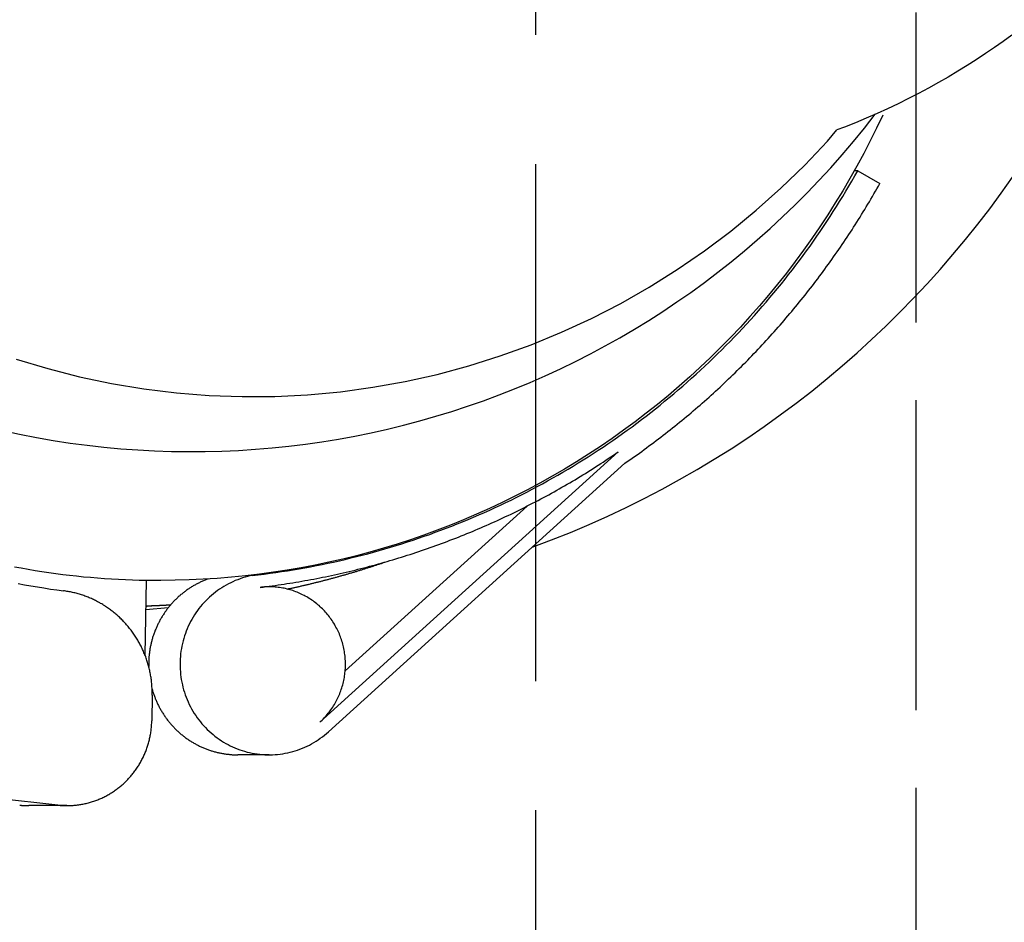
# Model space of a CAD drawing. Units: millimetres. Extents: x 318390 to 388027, y -44405 to -37608.
# Drawn here: x 327202 to 327316, y -43315 to -43210 of the extents above; entities that cross this region are included whole.
import ezdxf

# ---------------------------------------------------------------- set-up
doc = ezdxf.new("R2010")
doc.units = ezdxf.units.MM
doc.linetypes.add('ACAD_ISO02W100', pattern=[15, 12, -3])
doc.layers.add('Grundfos', color=5, linetype='Continuous')

# ---------------------------------------------------------------- blocks, each defined once
blk = doc.blocks.new('*U163')
at = {"color": 250, "linetype": 'ACAD_ISO02W100', "ltscale": 5}
blk.add_line((-1.11, 960), (-1.11, -960), dxfattribs=at)
at = {"color": 250, "ltscale": 20}
blk.add_circle((-1.11, 0), 900, dxfattribs=at)
at = {"color": 250, "lineweight": 30, "ltscale": 20}
blk.add_circle((-1.11, 0), 800, dxfattribs=at)
blk = doc.blocks.new('*U144')
at = {"color": 252, "linetype": 'Continuous', "lineweight": 15, "ltscale": 20}
blk.add_circle((0, 0), 810, dxfattribs=at)
at = {"color": 18, "linetype": 'Continuous', "lineweight": 30, "ltscale": 20, "true_color": 0x000000}
blk.add_circle((0, 0), 800, dxfattribs=at)

msp = doc.modelspace()

# ---------------------------------------------------------------- linework, layer by layer
at = {"linetype": 'ACAD_ISO02W100', "ltscale": 3}
msp.add_lwpolyline([(327056.18, -42893.92), (327306.18, -42893.92), (327306.18, -43866.18), (327056.18, -43866.18)], close=True, dxfattribs=at)
at = {"layer": 'Grundfos', "linetype": 'Continuous'}
for p, q in [((327299.43, -43227.29), (327299.04, -43227.29)), ((327299.43, -43227.29), (327302, -43228.78)), ((327271.63, -43259.92), (327236.97, -43291.3)), ((327272.38, -43261.25), (327237.96, -43292.42)), ((327239.91, -43285.34), (327261.03, -43266.22)), ((327216.81, -43274.83), (327216.66, -43283.52)), ((327218.51, -43274.84), (327216.81, -43274.84)), ((327229.15, -43274.27), (327228.71, -43274.27)), ((327231.07, -43275.59), (327230.54, -43275.59)), ((327219.35, -43278.03), (327216.75, -43278.26)), ((327217.49, -43288.16), (327217.44, -43291.16)), ((327231.07, -43295.09), (327227.43, -43295.09)), ((327206.54, -43300.92), (327185, -43298.56)), ((327207.6, -43300.98), (327203.17, -43300.98))]:
    msp.add_line(p, q, dxfattribs=at)
at = {"layer": 'Grundfos', "linetype": 'Continuous', "flags": 128}
for points in [[(327317.32, -43211.55), (327316.32, -43212.28), (327315.3, -43213), (327314.26, -43213.7), (327313.2, -43214.4), (327312.13, -43215.08), (327311.04, -43215.75), (327309.92, -43216.41), (327308.8, -43217.06), (327307.65, -43217.69), (327306.49, -43218.31), (327305.31, -43218.92), (327304.11, -43219.51), (327302.9, -43220.09), (327301.67, -43220.65), (327300.42, -43221.19), (327299.16, -43221.72), (327297.89, -43222.23), (327297.01, -43222.56)], [(327302.34, -43220.84), (327301.63, -43222.34), (327300.89, -43223.82), (327300.13, -43225.29), (327299.34, -43226.75), (327298.53, -43228.19), (327297.69, -43229.62), (327296.83, -43231.03), (327295.95, -43232.42), (327295.04, -43233.8), (327294.1, -43235.17), (327293.15, -43236.52), (327292.16, -43237.84), (327291.16, -43239.16), (327290.13, -43240.45), (327289.08, -43241.72), (327288.01, -43242.98), (327286.92, -43244.22), (327285.81, -43245.43), (327284.67, -43246.63), (327283.51, -43247.81), (327282.34, -43248.96), (327281.14, -43250.09), (327279.93, -43251.21), (327278.69, -43252.3), (327277.44, -43253.37), (327276.16, -43254.41), (327274.87, -43255.43), (327273.57, -43256.43), (327272.24, -43257.41), (327270.9, -43258.36), (327269.54, -43259.29), (327268.17, -43260.19), (327266.78, -43261.07), (327265.37, -43261.92), (327263.95, -43262.75), (327262.52, -43263.55), (327261.07, -43264.33), (327259.61, -43265.08), (327258.13, -43265.8), (327256.65, -43266.5), (327255.15, -43267.17), (327253.64, -43267.82), (327252.12, -43268.43), (327250.59, -43269.02), (327249.05, -43269.59), (327247.5, -43270.12), (327245.94, -43270.63), (327244.37, -43271.1), (327242.79, -43271.55), (327241.21, -43271.98), (327239.62, -43272.37), (327238.02, -43272.73), (327236.41, -43273.07), (327234.8, -43273.37), (327233.19, -43273.65), (327231.57, -43273.9), (327229.95, -43274.12), (327228.32, -43274.31), (327226.69, -43274.47), (327225.05, -43274.61), (327223.42, -43274.71), (327221.78, -43274.78), (327220.15, -43274.83), (327218.51, -43274.84)], [(327216.75, -43277.83), (327216.79, -43277.82), (327216.83, -43277.82), (327216.88, -43277.82), (327216.92, -43277.82), (327216.96, -43277.81), (327217, -43277.81), (327217.04, -43277.81), (327217.09, -43277.8), (327217.13, -43277.8), (327217.17, -43277.8), (327217.21, -43277.8), (327217.25, -43277.79), (327217.3, -43277.79), (327217.34, -43277.79), (327217.38, -43277.78), (327217.42, -43277.78), (327217.47, -43277.78), (327217.51, -43277.77), (327217.55, -43277.77), (327217.59, -43277.77), (327217.63, -43277.77), (327217.68, -43277.76), (327217.72, -43277.76), (327217.76, -43277.76)]]:
    msp.add_lwpolyline(points, dxfattribs=at)
at = {"layer": 'Grundfos', "linetype": 'Continuous'}
for points in [[(327201.7, -43249.16, 0), (327205.36, -43250.26, 0), (327209.05, -43251.2, 0), (327212.78, -43251.98, 0), (327216.54, -43252.61, 0), (327220.33, -43253.07, 0), (327224.13, -43253.37, 0), (327227.93, -43253.51, 0), (327231.74, -43253.48, 0), (327235.55, -43253.29, 0), (327239.35, -43252.94, 0), (327243.12, -43252.43, 0), (327246.87, -43251.76, 0), (327250.6, -43250.93, 0), (327254.28, -43249.94, 0), (327257.92, -43248.79, 0), (327261.51, -43247.49, 0), (327265.04, -43246.04, 0), (327268.51, -43244.43, 0), (327271.91, -43242.69, 0), (327275.23, -43240.79, 0), (327278.47, -43238.76, 0), (327281.63, -43236.59, 0), (327284.69, -43234.29, 0), (327287.65, -43231.86, 0), (327290.51, -43229.3, 0), (327293.27, -43226.63, 0), (327295.91, -43223.84, 0), (327297.01, -43222.56, 0)], [(327229.15, -43274.27, 0), (327229.82, -43274.19, 0), (327230.5, -43274.11, 0), (327231.18, -43274.02, 0), (327231.85, -43273.92, 0), (327232.53, -43273.82, 0), (327233.2, -43273.72, 0), (327233.88, -43273.61, 0), (327234.55, -43273.5, 0), (327235.22, -43273.38, 0), (327235.89, -43273.25, 0), (327236.56, -43273.12, 0), (327237.23, -43272.99, 0), (327237.9, -43272.85, 0), (327238.57, -43272.71, 0), (327239.24, -43272.56, 0), (327239.9, -43272.4, 0), (327240.57, -43272.24, 0), (327241.23, -43272.08, 0), (327241.89, -43271.91, 0), (327242.55, -43271.74, 0), (327243.21, -43271.56, 0), (327243.87, -43271.37, 0), (327244.52, -43271.18, 0), (327245.18, -43270.99, 0), (327245.83, -43270.79, 0), (327246.49, -43270.59, 0), (327247.14, -43270.38, 0), (327247.79, -43270.16, 0), (327248.43, -43269.95, 0), (327249.08, -43269.72, 0), (327249.72, -43269.5, 0), (327250.37, -43269.26, 0), (327251.01, -43269.02, 0), (327251.65, -43268.78, 0), (327252.28, -43268.54, 0), (327252.92, -43268.28, 0), (327253.55, -43268.03, 0), (327254.19, -43267.77, 0), (327254.82, -43267.5, 0), (327255.44, -43267.23, 0), (327256.07, -43266.95, 0), (327256.69, -43266.67, 0), (327257.32, -43266.39, 0), (327257.94, -43266.1, 0), (327258.55, -43265.8, 0), (327259.17, -43265.51, 0), (327259.78, -43265.2, 0), (327260.39, -43264.89, 0), (327261, -43264.58, 0), (327261.61, -43264.26, 0), (327262.21, -43263.94, 0), (327262.82, -43263.62, 0), (327263.42, -43263.29, 0), (327264.01, -43262.95, 0), (327264.61, -43262.61, 0), (327265.2, -43262.27, 0), (327265.79, -43261.92, 0), (327266.38, -43261.57, 0), (327266.96, -43261.21, 0), (327267.55, -43260.85, 0), (327268.12, -43260.48, 0), (327268.7, -43260.11, 0), (327269.28, -43259.74, 0), (327269.85, -43259.36, 0), (327270.42, -43258.97, 0), (327270.98, -43258.59, 0), (327271.54, -43258.2, 0), (327272.1, -43257.8, 0), (327272.66, -43257.4, 0), (327273.22, -43257, 0), (327273.77, -43256.59, 0), (327274.32, -43256.18, 0), (327274.86, -43255.76, 0), (327275.4, -43255.34, 0), (327275.94, -43254.91, 0), (327276.48, -43254.49, 0), (327277.01, -43254.05, 0), (327277.54, -43253.62, 0), (327278.07, -43253.18, 0), (327278.59, -43252.73, 0), (327279.11, -43252.28, 0), (327279.63, -43251.83, 0), (327280.14, -43251.37, 0), (327280.65, -43250.91, 0), (327281.16, -43250.45, 0), (327281.66, -43249.98, 0), (327282.16, -43249.51, 0), (327282.66, -43249.04, 0), (327283.15, -43248.56, 0), (327283.64, -43248.08, 0), (327284.13, -43247.59, 0), (327284.61, -43247.1, 0), (327285.09, -43246.61, 0), (327285.57, -43246.11, 0), (327286.04, -43245.61, 0), (327286.51, -43245.1, 0), (327286.97, -43244.6, 0), (327287.43, -43244.09, 0), (327287.89, -43243.57, 0), (327288.34, -43243.05, 0), (327288.79, -43242.53, 0), (327289.24, -43242.01, 0), (327289.68, -43241.48, 0), (327290.12, -43240.95, 0), (327290.56, -43240.42, 0), (327290.99, -43239.88, 0), (327291.41, -43239.34, 0), (327291.84, -43238.79, 0), (327292.25, -43238.25, 0), (327292.67, -43237.7, 0), (327293.08, -43237.14, 0), (327293.49, -43236.59, 0), (327293.89, -43236.03, 0), (327294.29, -43235.46, 0), (327294.68, -43234.9, 0), (327295.07, -43234.33, 0), (327295.46, -43233.76, 0), (327295.84, -43233.19, 0), (327296.22, -43232.61, 0), (327296.59, -43232.03, 0), (327296.96, -43231.45, 0), (327297.33, -43230.86, 0), (327297.69, -43230.27, 0), (327298.04, -43229.68, 0), (327298.4, -43229.09, 0), (327298.74, -43228.49, 0), (327299.09, -43227.89, 0), (327299.43, -43227.29, 0)], [(327272.38, -43261.25, 0), (327272.67, -43261.05, 0), (327272.95, -43260.86, 0), (327273.23, -43260.66, 0), (327273.52, -43260.46, 0), (327273.8, -43260.26, 0), (327274.08, -43260.06, 0), (327274.36, -43259.86, 0), (327274.64, -43259.65, 0), (327274.92, -43259.45, 0), (327275.19, -43259.24, 0), (327275.47, -43259.04, 0), (327275.75, -43258.83, 0), (327276.02, -43258.62, 0), (327276.3, -43258.42, 0), (327276.57, -43258.21, 0), (327276.85, -43257.99, 0), (327277.12, -43257.78, 0), (327277.39, -43257.57, 0), (327277.66, -43257.36, 0), (327277.93, -43257.14, 0), (327278.2, -43256.92, 0), (327278.47, -43256.71, 0), (327278.74, -43256.49, 0), (327279.01, -43256.27, 0), (327279.28, -43256.05, 0), (327279.54, -43255.83, 0), (327279.81, -43255.61, 0), (327280.07, -43255.39, 0), (327280.33, -43255.16, 0), (327280.6, -43254.94, 0), (327280.86, -43254.71, 0), (327281.12, -43254.49, 0), (327281.38, -43254.26, 0), (327281.64, -43254.03, 0), (327281.9, -43253.8, 0), (327282.16, -43253.57, 0), (327282.41, -43253.34, 0), (327282.67, -43253.11, 0), (327282.93, -43252.87, 0), (327283.18, -43252.64, 0), (327283.44, -43252.4, 0), (327283.69, -43252.17, 0), (327283.94, -43251.93, 0), (327284.19, -43251.69, 0), (327284.44, -43251.45, 0), (327284.69, -43251.22, 0), (327284.94, -43250.97, 0), (327285.19, -43250.73, 0), (327285.44, -43250.49, 0), (327285.68, -43250.25, 0), (327285.93, -43250, 0), (327286.17, -43249.76, 0), (327286.42, -43249.51, 0), (327286.66, -43249.27, 0), (327286.9, -43249.02, 0), (327287.14, -43248.77, 0), (327287.38, -43248.52, 0), (327287.62, -43248.27, 0), (327287.86, -43248.02, 0), (327288.1, -43247.77, 0), (327288.33, -43247.51, 0), (327288.57, -43247.26, 0), (327288.8, -43247, 0), (327289.04, -43246.75, 0), (327289.27, -43246.49, 0), (327289.5, -43246.24, 0), (327289.73, -43245.98, 0), (327289.96, -43245.72, 0), (327290.19, -43245.46, 0), (327290.42, -43245.2, 0), (327290.65, -43244.94, 0), (327290.88, -43244.67, 0), (327291.1, -43244.41, 0), (327291.33, -43244.15, 0), (327291.55, -43243.88, 0), (327291.77, -43243.62, 0), (327291.99, -43243.35, 0), (327292.22, -43243.08, 0), (327292.43, -43242.82, 0), (327292.65, -43242.55, 0), (327292.87, -43242.28, 0), (327293.09, -43242.01, 0), (327293.31, -43241.74, 0), (327293.52, -43241.46, 0), (327293.73, -43241.19, 0), (327293.95, -43240.92, 0), (327294.16, -43240.64, 0), (327294.37, -43240.37, 0), (327294.58, -43240.09, 0), (327294.79, -43239.82, 0), (327295, -43239.54, 0), (327295.21, -43239.26, 0), (327295.41, -43238.98, 0), (327295.62, -43238.7, 0), (327295.82, -43238.42, 0), (327296.03, -43238.14, 0), (327296.23, -43237.86, 0), (327296.43, -43237.58, 0), (327296.63, -43237.29, 0), (327296.83, -43237.01, 0), (327297.03, -43236.72, 0), (327297.23, -43236.44, 0), (327297.42, -43236.15, 0), (327297.62, -43235.87, 0), (327297.81, -43235.58, 0), (327298.01, -43235.29, 0), (327298.2, -43235, 0), (327298.39, -43234.71, 0), (327298.58, -43234.42, 0), (327298.77, -43234.13, 0), (327298.96, -43233.84, 0), (327299.14, -43233.55, 0), (327299.33, -43233.25, 0), (327299.52, -43232.96, 0), (327299.7, -43232.66, 0), (327299.88, -43232.37, 0), (327300.06, -43232.07, 0), (327300.25, -43231.78, 0), (327300.43, -43231.48, 0), (327300.6, -43231.18, 0), (327300.78, -43230.88, 0), (327300.96, -43230.58, 0), (327301.13, -43230.28, 0), (327301.31, -43229.98, 0), (327301.48, -43229.68, 0), (327301.65, -43229.38, 0), (327301.83, -43229.08, 0), (327302, -43228.78, 0)], [(327230.03, -43275.65, 0), (327230.38, -43275.61, 0), (327230.72, -43275.56, 0), (327231.07, -43275.52, 0), (327231.42, -43275.47, 0), (327231.77, -43275.42, 0), (327232.11, -43275.37, 0), (327232.46, -43275.32, 0), (327232.81, -43275.27, 0), (327233.15, -43275.22, 0), (327233.5, -43275.16, 0), (327233.84, -43275.11, 0), (327234.19, -43275.05, 0), (327234.53, -43274.99, 0), (327234.88, -43274.93, 0), (327235.22, -43274.87, 0), (327235.57, -43274.81, 0), (327235.91, -43274.75, 0), (327236.26, -43274.68, 0), (327236.6, -43274.62, 0), (327236.95, -43274.55, 0), (327237.29, -43274.48, 0), (327237.63, -43274.41, 0), (327237.97, -43274.34, 0), (327238.32, -43274.27, 0), (327238.66, -43274.19, 0), (327239, -43274.12, 0), (327239.34, -43274.04, 0), (327239.69, -43273.96, 0), (327240.03, -43273.88, 0), (327240.37, -43273.8, 0), (327240.71, -43273.72, 0), (327241.05, -43273.64, 0), (327241.39, -43273.55, 0), (327241.73, -43273.47, 0), (327242.07, -43273.38, 0), (327242.41, -43273.29, 0), (327242.75, -43273.2, 0), (327243.09, -43273.11, 0), (327243.42, -43273.02, 0), (327243.76, -43272.93, 0), (327244.1, -43272.83, 0), (327244.44, -43272.74, 0), (327244.77, -43272.64, 0), (327245.11, -43272.54, 0), (327245.44, -43272.44, 0), (327245.78, -43272.34, 0), (327246.12, -43272.24, 0), (327246.45, -43272.14, 0), (327246.79, -43272.03, 0), (327247.12, -43271.93, 0), (327247.45, -43271.82, 0), (327247.79, -43271.71, 0), (327248.12, -43271.6, 0), (327248.45, -43271.49, 0), (327248.78, -43271.38, 0), (327249.12, -43271.27, 0), (327249.45, -43271.15, 0), (327249.78, -43271.03, 0), (327250.11, -43270.92, 0), (327250.44, -43270.8, 0), (327250.77, -43270.68, 0), (327251.1, -43270.56, 0), (327251.43, -43270.44, 0), (327251.76, -43270.31, 0), (327252.08, -43270.19, 0), (327252.41, -43270.06, 0), (327252.74, -43269.94, 0), (327253.06, -43269.81, 0), (327253.39, -43269.68, 0), (327253.72, -43269.55, 0), (327254.04, -43269.41, 0), (327254.37, -43269.28, 0), (327254.69, -43269.15, 0), (327255.01, -43269.01, 0), (327255.34, -43268.87, 0), (327255.66, -43268.74, 0), (327255.98, -43268.6, 0), (327256.3, -43268.46, 0), (327256.62, -43268.31, 0), (327256.94, -43268.17, 0), (327257.26, -43268.03, 0), (327257.58, -43267.88, 0), (327257.9, -43267.73, 0), (327258.22, -43267.59, 0), (327258.54, -43267.44, 0), (327258.85, -43267.29, 0), (327259.17, -43267.14, 0), (327259.49, -43266.98, 0), (327259.8, -43266.83, 0), (327260.12, -43266.67, 0), (327260.43, -43266.52, 0), (327260.75, -43266.36, 0), (327261.06, -43266.2, 0), (327261.37, -43266.04, 0), (327261.68, -43265.88, 0), (327262, -43265.72, 0), (327262.31, -43265.56, 0), (327262.62, -43265.39, 0), (327262.93, -43265.23, 0), (327263.24, -43265.06, 0), (327263.54, -43264.89, 0), (327263.85, -43264.72, 0), (327264.16, -43264.55, 0), (327264.47, -43264.38, 0), (327264.77, -43264.21, 0), (327265.08, -43264.03, 0), (327265.38, -43263.86, 0), (327265.69, -43263.68, 0), (327265.99, -43263.5, 0), (327266.29, -43263.33, 0), (327266.6, -43263.15, 0), (327266.9, -43262.97, 0), (327267.2, -43262.78, 0), (327267.5, -43262.6, 0), (327267.8, -43262.42, 0), (327268.1, -43262.23, 0), (327268.39, -43262.05, 0), (327268.69, -43261.86, 0), (327268.99, -43261.67, 0), (327269.28, -43261.48, 0), (327269.58, -43261.29, 0), (327269.87, -43261.1, 0), (327270.17, -43260.9, 0), (327270.46, -43260.71, 0), (327270.75, -43260.51, 0), (327271.05, -43260.32, 0), (327271.34, -43260.12, 0), (327271.63, -43259.92, 0)], [(327233.18, -43275.84, 0), (327233.27, -43275.82, 0), (327233.36, -43275.8, 0), (327233.45, -43275.78, 0), (327233.54, -43275.77, 0), (327233.63, -43275.75, 0), (327233.72, -43275.73, 0), (327233.81, -43275.71, 0), (327233.9, -43275.69, 0), (327233.99, -43275.67, 0), (327234.08, -43275.65, 0), (327234.17, -43275.63, 0), (327234.26, -43275.61, 0), (327234.35, -43275.59, 0), (327234.44, -43275.57, 0), (327234.53, -43275.55, 0), (327234.62, -43275.53, 0), (327234.71, -43275.51, 0), (327234.8, -43275.49, 0), (327234.89, -43275.47, 0), (327234.98, -43275.45, 0), (327235.07, -43275.43, 0), (327235.16, -43275.4, 0), (327235.25, -43275.38, 0), (327235.34, -43275.36, 0), (327235.42, -43275.34, 0), (327235.51, -43275.32, 0), (327235.6, -43275.3, 0), (327235.69, -43275.28, 0), (327235.78, -43275.26, 0), (327235.87, -43275.24, 0), (327235.96, -43275.21, 0), (327236.05, -43275.19, 0), (327236.14, -43275.17, 0), (327236.23, -43275.15, 0), (327236.32, -43275.13, 0), (327236.41, -43275.1, 0), (327236.5, -43275.08, 0), (327236.59, -43275.06, 0), (327236.68, -43275.04, 0), (327236.77, -43275.02, 0), (327236.86, -43274.99, 0), (327236.95, -43274.97, 0), (327237.04, -43274.95, 0), (327237.13, -43274.93, 0), (327237.22, -43274.9, 0), (327237.3, -43274.88, 0), (327237.39, -43274.86, 0), (327237.48, -43274.83, 0), (327237.57, -43274.81, 0), (327237.66, -43274.79, 0), (327237.75, -43274.76, 0), (327237.84, -43274.74, 0), (327237.93, -43274.72, 0), (327238.02, -43274.69, 0), (327238.11, -43274.67, 0), (327238.2, -43274.65, 0), (327238.29, -43274.62, 0), (327238.37, -43274.6, 0), (327238.46, -43274.57, 0), (327238.55, -43274.55, 0), (327238.64, -43274.53, 0), (327238.73, -43274.5, 0), (327238.82, -43274.48, 0), (327238.91, -43274.45, 0), (327239, -43274.43, 0), (327239.09, -43274.4, 0), (327239.18, -43274.38, 0), (327239.26, -43274.35, 0), (327239.35, -43274.33, 0), (327239.44, -43274.3, 0), (327239.53, -43274.28, 0), (327239.62, -43274.25, 0), (327239.71, -43274.23, 0), (327239.8, -43274.2, 0), (327239.89, -43274.18, 0), (327239.97, -43274.15, 0), (327240.06, -43274.13, 0), (327240.15, -43274.1, 0), (327240.24, -43274.08, 0), (327240.33, -43274.05, 0), (327240.42, -43274.02, 0), (327240.5, -43274, 0), (327240.59, -43273.97, 0), (327240.68, -43273.95, 0), (327240.77, -43273.92, 0), (327240.86, -43273.89, 0), (327240.95, -43273.87, 0), (327241.04, -43273.84, 0), (327241.12, -43273.81, 0), (327241.21, -43273.79, 0), (327241.3, -43273.76, 0), (327241.39, -43273.73, 0), (327241.48, -43273.71, 0), (327241.56, -43273.68, 0), (327241.65, -43273.65, 0), (327241.74, -43273.62, 0), (327241.83, -43273.6, 0), (327241.92, -43273.57, 0), (327242.01, -43273.54, 0), (327242.09, -43273.51, 0), (327242.18, -43273.49, 0), (327242.27, -43273.46, 0), (327242.36, -43273.43, 0), (327242.45, -43273.4, 0), (327242.53, -43273.37, 0), (327242.62, -43273.35, 0), (327242.71, -43273.32, 0), (327242.8, -43273.29, 0), (327242.88, -43273.26, 0), (327242.97, -43273.23, 0), (327243.06, -43273.21, 0), (327243.15, -43273.18, 0), (327243.24, -43273.15, 0), (327243.32, -43273.12, 0), (327243.41, -43273.09, 0), (327243.5, -43273.06, 0), (327243.59, -43273.03, 0), (327243.67, -43273, 0), (327243.76, -43272.97, 0), (327243.85, -43272.94, 0), (327243.94, -43272.92, 0), (327244.02, -43272.89, 0), (327244.11, -43272.86, 0), (327244.2, -43272.83, 0), (327244.28, -43272.8, 0), (327244.37, -43272.77, 0), (327244.46, -43272.74, 0), (327244.55, -43272.71, 0)], [(327201.49, -43273.26, 0), (327202.29, -43273.4, 0), (327203.09, -43273.54, 0), (327203.89, -43273.68, 0), (327204.69, -43273.8, 0), (327205.5, -43273.92, 0), (327206.3, -43274.03, 0), (327207.11, -43274.14, 0), (327207.91, -43274.23, 0), (327208.72, -43274.32, 0), (327209.52, -43274.41, 0), (327210.33, -43274.48, 0), (327211.14, -43274.55, 0), (327211.95, -43274.61, 0), (327212.76, -43274.67, 0), (327213.57, -43274.71, 0), (327214.38, -43274.75, 0), (327215.19, -43274.78, 0), (327216, -43274.81, 0), (327216.81, -43274.83, 0)], [(327201.92, -43275.2, 0), (327202.67, -43275.34, 0), (327203.42, -43275.47, 0), (327204.18, -43275.6, 0), (327204.93, -43275.72, 0), (327205.69, -43275.84, 0), (327206.44, -43275.94, 0), (327207.2, -43276.05, 0)], [(327224.01, -43274.68, 0), (327223.91, -43274.71, 0), (327223.82, -43274.75, 0), (327223.72, -43274.78, 0), (327223.63, -43274.82, 0), (327223.53, -43274.86, 0), (327223.44, -43274.9, 0), (327223.35, -43274.94, 0), (327223.25, -43274.98, 0), (327223.16, -43275.02, 0), (327223.07, -43275.06, 0), (327222.98, -43275.11, 0), (327222.89, -43275.15, 0), (327222.79, -43275.2, 0), (327222.7, -43275.24, 0), (327222.61, -43275.29, 0), (327222.52, -43275.34, 0), (327222.44, -43275.39, 0), (327222.35, -43275.44, 0), (327222.26, -43275.49, 0), (327222.17, -43275.54, 0), (327222.08, -43275.6, 0), (327222, -43275.65, 0), (327221.91, -43275.7, 0), (327221.83, -43275.76, 0), (327221.74, -43275.82, 0), (327221.66, -43275.87, 0), (327221.57, -43275.93, 0), (327221.49, -43275.99, 0), (327221.41, -43276.05, 0), (327221.32, -43276.11, 0), (327221.24, -43276.17, 0), (327221.16, -43276.23, 0), (327221.08, -43276.3, 0), (327221, -43276.36, 0), (327220.92, -43276.42, 0), (327220.84, -43276.49, 0), (327220.76, -43276.56, 0), (327220.69, -43276.62, 0), (327220.61, -43276.69, 0), (327220.53, -43276.76, 0), (327220.46, -43276.83, 0), (327220.38, -43276.9, 0), (327220.31, -43276.97, 0), (327220.24, -43277.04, 0), (327220.16, -43277.11, 0), (327220.09, -43277.18, 0), (327220.02, -43277.26, 0), (327219.95, -43277.33, 0), (327219.88, -43277.41, 0), (327219.81, -43277.48, 0), (327219.74, -43277.56, 0), (327219.68, -43277.64, 0), (327219.61, -43277.71, 0), (327219.54, -43277.79, 0), (327219.48, -43277.87, 0), (327219.41, -43277.95, 0), (327219.35, -43278.03, 0), (327219.29, -43278.11, 0), (327219.22, -43278.19, 0), (327219.16, -43278.27, 0), (327219.1, -43278.36, 0), (327219.04, -43278.44, 0), (327218.98, -43278.52, 0), (327218.93, -43278.61, 0), (327218.87, -43278.69, 0), (327218.81, -43278.78, 0), (327218.76, -43278.87, 0), (327218.7, -43278.95, 0), (327218.65, -43279.04, 0), (327218.59, -43279.13, 0), (327218.54, -43279.22, 0), (327218.49, -43279.3, 0), (327218.44, -43279.39, 0), (327218.39, -43279.48, 0), (327218.34, -43279.57, 0), (327218.29, -43279.67, 0), (327218.25, -43279.76, 0), (327218.2, -43279.85, 0), (327218.15, -43279.94, 0), (327218.11, -43280.03, 0), (327218.07, -43280.13, 0), (327218.02, -43280.22, 0), (327217.98, -43280.31, 0), (327217.94, -43280.41, 0), (327217.9, -43280.5, 0), (327217.86, -43280.6, 0), (327217.82, -43280.69, 0), (327217.79, -43280.79, 0), (327217.75, -43280.89, 0), (327217.71, -43280.98, 0), (327217.68, -43281.08, 0), (327217.65, -43281.18, 0), (327217.61, -43281.27, 0), (327217.58, -43281.37, 0), (327217.55, -43281.47, 0), (327217.52, -43281.57, 0), (327217.49, -43281.67, 0), (327217.47, -43281.77, 0), (327217.44, -43281.87, 0), (327217.41, -43281.97, 0), (327217.39, -43282.07, 0), (327217.36, -43282.17, 0), (327217.34, -43282.27, 0), (327217.32, -43282.37, 0), (327217.3, -43282.47, 0), (327217.28, -43282.57, 0), (327217.26, -43282.67, 0), (327217.24, -43282.77, 0), (327217.23, -43282.87, 0), (327217.21, -43282.98, 0), (327217.19, -43283.08, 0), (327217.18, -43283.18, 0), (327217.17, -43283.28, 0), (327217.15, -43283.39, 0), (327217.14, -43283.49, 0), (327217.13, -43283.59, 0), (327217.12, -43283.69, 0), (327217.12, -43283.8, 0), (327217.11, -43283.9, 0), (327217.1, -43284, 0), (327217.1, -43284.1, 0), (327217.09, -43284.21, 0), (327217.09, -43284.31, 0), (327217.09, -43284.41, 0), (327217.09, -43284.52, 0), (327217.09, -43284.62, 0), (327217.09, -43284.72, 0), (327217.09, -43284.83, 0)], [(327229.15, -43274.27, 0), (327228.85, -43274.33, 0), (327228.56, -43274.4, 0), (327228.28, -43274.48, 0), (327227.99, -43274.56, 0), (327227.71, -43274.66, 0), (327227.43, -43274.76, 0), (327227.15, -43274.87, 0), (327226.88, -43274.99, 0), (327226.61, -43275.11, 0), (327226.34, -43275.25, 0), (327226.08, -43275.39, 0), (327225.82, -43275.54, 0), (327225.57, -43275.7, 0), (327225.32, -43275.86, 0), (327225.07, -43276.03, 0), (327224.83, -43276.21, 0), (327224.6, -43276.4, 0), (327224.37, -43276.59, 0), (327224.15, -43276.79, 0), (327223.93, -43277, 0), (327223.72, -43277.21, 0), (327223.51, -43277.43, 0), (327223.31, -43277.65, 0), (327223.12, -43277.88, 0), (327222.93, -43278.11, 0), (327222.75, -43278.35, 0), (327222.58, -43278.6, 0), (327222.41, -43278.85, 0), (327222.25, -43279.11, 0), (327222.1, -43279.37, 0), (327221.96, -43279.63, 0), (327221.82, -43279.9, 0), (327221.69, -43280.17, 0), (327221.57, -43280.45, 0), (327221.46, -43280.73, 0), (327221.35, -43281.01, 0), (327221.25, -43281.29, 0), (327221.17, -43281.58, 0), (327221.08, -43281.87, 0), (327221.01, -43282.17, 0), (327220.95, -43282.46, 0), (327220.89, -43282.76, 0), (327220.84, -43283.06, 0), (327220.8, -43283.36, 0), (327220.77, -43283.66, 0), (327220.75, -43283.96, 0), (327220.74, -43284.26, 0), (327220.73, -43284.56, 0), (327220.74, -43284.86, 0), (327220.75, -43285.16, 0), (327220.77, -43285.47, 0), (327220.8, -43285.77, 0), (327220.84, -43286.07, 0), (327220.88, -43286.36, 0), (327220.94, -43286.66, 0), (327221, -43286.96, 0), (327221.07, -43287.25, 0), (327221.15, -43287.54, 0), (327221.24, -43287.83, 0), (327221.34, -43288.12, 0), (327221.44, -43288.4, 0), (327221.55, -43288.68, 0), (327221.67, -43288.95, 0), (327221.8, -43289.23, 0), (327221.93, -43289.5, 0), (327222.08, -43289.76, 0), (327222.23, -43290.02, 0), (327222.39, -43290.28, 0), (327222.55, -43290.53, 0), (327222.72, -43290.78, 0), (327222.9, -43291.02, 0), (327223.09, -43291.25, 0), (327223.28, -43291.48, 0), (327223.48, -43291.71, 0), (327223.68, -43291.93, 0), (327223.89, -43292.14, 0), (327224.11, -43292.35, 0), (327224.33, -43292.55, 0), (327224.56, -43292.74, 0), (327224.79, -43292.93, 0), (327225.03, -43293.11, 0), (327225.28, -43293.28, 0), (327225.53, -43293.45, 0), (327225.78, -43293.6, 0), (327226.04, -43293.76, 0), (327226.3, -43293.9, 0), (327226.57, -43294.03, 0), (327226.83, -43294.16, 0), (327227.11, -43294.28, 0), (327227.38, -43294.39, 0), (327227.66, -43294.5, 0), (327227.95, -43294.59, 0), (327228.23, -43294.68, 0), (327228.52, -43294.76, 0), (327228.81, -43294.83, 0), (327229.1, -43294.89, 0), (327229.39, -43294.95, 0), (327229.68, -43294.99, 0), (327229.98, -43295.03, 0), (327230.28, -43295.05, 0), (327230.57, -43295.07, 0), (327230.87, -43295.08, 0), (327231.17, -43295.08, 0), (327231.47, -43295.08, 0), (327231.76, -43295.06, 0), (327232.06, -43295.04, 0), (327232.35, -43295, 0), (327232.65, -43294.96, 0), (327232.94, -43294.91, 0), (327233.23, -43294.85, 0), (327233.52, -43294.79, 0), (327233.81, -43294.71, 0), (327234.1, -43294.63, 0), (327234.38, -43294.53, 0), (327234.66, -43294.43, 0), (327234.94, -43294.32, 0), (327235.21, -43294.21, 0), (327235.48, -43294.08, 0), (327235.75, -43293.95, 0), (327236.01, -43293.81, 0), (327236.27, -43293.66, 0), (327236.53, -43293.51, 0), (327236.78, -43293.34, 0), (327237.02, -43293.17, 0), (327237.27, -43293, 0), (327237.5, -43292.81, 0), (327237.73, -43292.62, 0), (327237.96, -43292.42, 0)], [(327217.49, -43288.16, 0), (327217.5, -43288.02, 0), (327217.5, -43287.88, 0), (327217.49, -43287.75, 0), (327217.49, -43287.61, 0), (327217.49, -43287.47, 0), (327217.48, -43287.34, 0), (327217.47, -43287.2, 0), (327217.46, -43287.06, 0), (327217.45, -43286.93, 0), (327217.44, -43286.79, 0), (327217.43, -43286.65, 0), (327217.41, -43286.52, 0), (327217.4, -43286.38, 0), (327217.38, -43286.25, 0), (327217.36, -43286.11, 0), (327217.34, -43285.98, 0), (327217.31, -43285.84, 0), (327217.29, -43285.71, 0), (327217.26, -43285.57, 0), (327217.24, -43285.44, 0), (327217.21, -43285.31, 0), (327217.18, -43285.17, 0), (327217.14, -43285.04, 0), (327217.11, -43284.91, 0), (327217.08, -43284.77, 0), (327217.04, -43284.64, 0), (327217, -43284.51, 0), (327216.96, -43284.38, 0), (327216.92, -43284.25, 0), (327216.88, -43284.12, 0), (327216.84, -43283.99, 0), (327216.79, -43283.86, 0), (327216.74, -43283.73, 0), (327216.7, -43283.61, 0), (327216.65, -43283.48, 0), (327216.6, -43283.35, 0), (327216.54, -43283.23, 0), (327216.49, -43283.1, 0), (327216.43, -43282.97, 0), (327216.38, -43282.85, 0), (327216.32, -43282.73, 0), (327216.26, -43282.6, 0), (327216.2, -43282.48, 0), (327216.14, -43282.36, 0), (327216.07, -43282.24, 0), (327216.01, -43282.12, 0), (327215.94, -43282, 0), (327215.88, -43281.88, 0), (327215.81, -43281.76, 0), (327215.74, -43281.65, 0), (327215.67, -43281.53, 0), (327215.59, -43281.42, 0), (327215.52, -43281.3, 0), (327215.44, -43281.19, 0), (327215.37, -43281.08, 0), (327215.29, -43280.96, 0), (327215.21, -43280.85, 0), (327215.13, -43280.74, 0), (327215.05, -43280.63, 0), (327214.97, -43280.53, 0), (327214.88, -43280.42, 0), (327214.8, -43280.31, 0), (327214.71, -43280.21, 0), (327214.62, -43280.1, 0), (327214.53, -43280, 0), (327214.44, -43279.9, 0), (327214.35, -43279.8, 0), (327214.26, -43279.7, 0), (327214.17, -43279.6, 0), (327214.07, -43279.5, 0), (327213.98, -43279.41, 0), (327213.88, -43279.31, 0), (327213.79, -43279.22, 0), (327213.69, -43279.12, 0), (327213.59, -43279.03, 0), (327213.49, -43278.94, 0), (327213.38, -43278.85, 0), (327213.28, -43278.76, 0), (327213.18, -43278.67, 0), (327213.07, -43278.59, 0), (327212.97, -43278.5, 0), (327212.86, -43278.42, 0), (327212.75, -43278.34, 0), (327212.65, -43278.25, 0), (327212.54, -43278.17, 0), (327212.43, -43278.1, 0), (327212.32, -43278.02, 0), (327212.2, -43277.94, 0), (327212.09, -43277.87, 0), (327211.98, -43277.79, 0), (327211.86, -43277.72, 0), (327211.75, -43277.65, 0), (327211.63, -43277.58, 0), (327211.51, -43277.51, 0), (327211.4, -43277.45, 0), (327211.28, -43277.38, 0), (327211.16, -43277.32, 0), (327211.04, -43277.25, 0), (327210.92, -43277.19, 0), (327210.8, -43277.13, 0), (327210.68, -43277.07, 0), (327210.55, -43277.02, 0), (327210.43, -43276.96, 0), (327210.31, -43276.91, 0), (327210.18, -43276.85, 0), (327210.06, -43276.8, 0), (327209.93, -43276.75, 0), (327209.81, -43276.7, 0), (327209.68, -43276.66, 0), (327209.55, -43276.61, 0), (327209.43, -43276.57, 0), (327209.3, -43276.52, 0), (327209.17, -43276.48, 0), (327209.04, -43276.44, 0), (327208.91, -43276.4, 0), (327208.78, -43276.37, 0), (327208.65, -43276.33, 0), (327208.52, -43276.3, 0), (327208.39, -43276.27, 0), (327208.26, -43276.24, 0), (327208.13, -43276.21, 0), (327207.99, -43276.18, 0), (327207.86, -43276.15, 0), (327207.73, -43276.13, 0), (327207.6, -43276.11, 0), (327207.46, -43276.08, 0), (327207.33, -43276.06, 0), (327207.2, -43276.05, 0)], [(327236.97, -43291.3, 0), (327237.1, -43291.18, 0), (327237.23, -43291.06, 0), (327237.36, -43290.94, 0), (327237.48, -43290.81, 0), (327237.6, -43290.68, 0), (327237.71, -43290.55, 0), (327237.83, -43290.41, 0), (327237.94, -43290.27, 0), (327238.05, -43290.14, 0), (327238.16, -43289.99, 0), (327238.26, -43289.85, 0), (327238.36, -43289.71, 0), (327238.46, -43289.56, 0), (327238.56, -43289.41, 0), (327238.65, -43289.26, 0), (327238.74, -43289.1, 0), (327238.83, -43288.95, 0), (327238.91, -43288.79, 0), (327238.99, -43288.64, 0), (327239.07, -43288.48, 0), (327239.14, -43288.31, 0), (327239.21, -43288.15, 0), (327239.28, -43287.99, 0), (327239.34, -43287.82, 0), (327239.41, -43287.66, 0), (327239.46, -43287.49, 0), (327239.52, -43287.32, 0), (327239.57, -43287.15, 0), (327239.62, -43286.98, 0), (327239.66, -43286.81, 0), (327239.71, -43286.63, 0), (327239.74, -43286.46, 0), (327239.78, -43286.28, 0), (327239.81, -43286.11, 0), (327239.84, -43285.93, 0), (327239.86, -43285.76, 0), (327239.88, -43285.58, 0), (327239.9, -43285.4, 0), (327239.91, -43285.23, 0), (327239.93, -43285.05, 0), (327239.93, -43284.87, 0), (327239.94, -43284.69, 0), (327239.94, -43284.51, 0), (327239.93, -43284.34, 0), (327239.93, -43284.16, 0), (327239.92, -43283.98, 0), (327239.9, -43283.8, 0), (327239.89, -43283.63, 0), (327239.87, -43283.45, 0), (327239.84, -43283.27, 0), (327239.82, -43283.1, 0), (327239.78, -43282.92, 0), (327239.75, -43282.75, 0), (327239.71, -43282.57, 0), (327239.67, -43282.4, 0), (327239.63, -43282.23, 0), (327239.58, -43282.06, 0), (327239.53, -43281.89, 0), (327239.48, -43281.72, 0), (327239.42, -43281.55, 0), (327239.36, -43281.38, 0), (327239.29, -43281.22, 0), (327239.23, -43281.05, 0), (327239.16, -43280.89, 0), (327239.08, -43280.73, 0), (327239.01, -43280.57, 0), (327238.93, -43280.41, 0), (327238.84, -43280.25, 0), (327238.76, -43280.1, 0), (327238.67, -43279.94, 0), (327238.58, -43279.79, 0), (327238.48, -43279.64, 0), (327238.38, -43279.49, 0), (327238.28, -43279.35, 0), (327238.18, -43279.21, 0), (327238.07, -43279.06, 0), (327237.96, -43278.92, 0), (327237.85, -43278.79, 0), (327237.74, -43278.65, 0), (327237.62, -43278.52, 0), (327237.5, -43278.39, 0), (327237.38, -43278.26, 0), (327237.26, -43278.14, 0), (327237.13, -43278.01, 0), (327237, -43277.89, 0), (327236.87, -43277.77, 0), (327236.73, -43277.66, 0), (327236.6, -43277.55, 0), (327236.46, -43277.44, 0), (327236.32, -43277.33, 0), (327236.18, -43277.23, 0), (327236.03, -43277.13, 0), (327235.89, -43277.03, 0), (327235.74, -43276.93, 0), (327235.59, -43276.84, 0), (327235.44, -43276.75, 0), (327235.28, -43276.67, 0), (327235.13, -43276.58, 0), (327234.97, -43276.5, 0), (327234.81, -43276.43, 0), (327234.65, -43276.35, 0), (327234.49, -43276.28, 0), (327234.33, -43276.22, 0), (327234.17, -43276.15, 0), (327234, -43276.09, 0), (327233.84, -43276.03, 0), (327233.67, -43275.98, 0), (327233.5, -43275.93, 0), (327233.33, -43275.88, 0), (327233.16, -43275.84, 0), (327232.99, -43275.8, 0), (327232.82, -43275.76, 0), (327232.65, -43275.73, 0), (327232.48, -43275.7, 0), (327232.3, -43275.67, 0), (327232.13, -43275.65, 0), (327231.95, -43275.63, 0), (327231.78, -43275.61, 0), (327231.6, -43275.6, 0), (327231.43, -43275.59, 0), (327231.25, -43275.59, 0), (327231.08, -43275.59, 0), (327230.9, -43275.59, 0), (327230.73, -43275.59, 0), (327230.55, -43275.6, 0), (327230.38, -43275.61, 0), (327230.2, -43275.63, 0), (327230.03, -43275.65, 0)], [(327216.76, -43277.8, 0), (327216.78, -43277.8, 0), (327216.81, -43277.8, 0), (327216.83, -43277.8, 0), (327216.85, -43277.79, 0), (327216.87, -43277.79, 0), (327216.9, -43277.79, 0), (327216.92, -43277.79, 0), (327216.94, -43277.79, 0), (327216.96, -43277.79, 0), (327216.99, -43277.79, 0), (327217.01, -43277.79, 0), (327217.03, -43277.79, 0), (327217.05, -43277.79, 0), (327217.08, -43277.79, 0), (327217.1, -43277.79, 0), (327217.12, -43277.79, 0), (327217.15, -43277.78, 0), (327217.17, -43277.78, 0), (327217.19, -43277.78, 0), (327217.21, -43277.78, 0), (327217.24, -43277.78, 0), (327217.26, -43277.78, 0), (327217.28, -43277.78, 0), (327217.3, -43277.78, 0), (327217.33, -43277.78, 0), (327217.35, -43277.78, 0), (327217.37, -43277.78, 0), (327217.39, -43277.78, 0), (327217.42, -43277.78, 0), (327217.44, -43277.77, 0), (327217.46, -43277.77, 0), (327217.48, -43277.77, 0), (327217.51, -43277.77, 0), (327217.53, -43277.77, 0), (327217.55, -43277.77, 0), (327217.57, -43277.77, 0), (327217.6, -43277.77, 0), (327217.62, -43277.77, 0), (327217.64, -43277.77, 0), (327217.66, -43277.77, 0), (327217.69, -43277.76, 0), (327217.71, -43277.76, 0), (327217.73, -43277.76, 0), (327217.75, -43277.76, 0), (327217.78, -43277.76, 0), (327217.8, -43277.76, 0), (327217.82, -43277.76, 0), (327217.85, -43277.76, 0), (327217.87, -43277.76, 0), (327217.89, -43277.76, 0), (327217.91, -43277.76, 0), (327217.94, -43277.75, 0), (327217.96, -43277.75, 0), (327217.98, -43277.75, 0), (327218, -43277.75, 0), (327218.03, -43277.75, 0), (327218.05, -43277.75, 0), (327218.07, -43277.75, 0), (327218.09, -43277.75, 0), (327218.12, -43277.75, 0), (327218.14, -43277.75, 0), (327218.16, -43277.74, 0), (327218.18, -43277.74, 0), (327218.21, -43277.74, 0), (327218.23, -43277.74, 0), (327218.25, -43277.74, 0), (327218.27, -43277.74, 0), (327218.3, -43277.74, 0), (327218.32, -43277.74, 0), (327218.34, -43277.74, 0), (327218.36, -43277.73, 0), (327218.39, -43277.73, 0), (327218.41, -43277.73, 0), (327218.43, -43277.73, 0), (327218.45, -43277.73, 0), (327218.48, -43277.73, 0), (327218.5, -43277.73, 0), (327218.52, -43277.73, 0), (327218.55, -43277.73, 0), (327218.57, -43277.72, 0), (327218.59, -43277.72, 0), (327218.61, -43277.72, 0), (327218.64, -43277.72, 0), (327218.66, -43277.72, 0), (327218.68, -43277.72, 0), (327218.7, -43277.72, 0), (327218.73, -43277.72, 0), (327218.75, -43277.72, 0), (327218.77, -43277.71, 0), (327218.79, -43277.71, 0), (327218.82, -43277.71, 0), (327218.84, -43277.71, 0), (327218.86, -43277.71, 0), (327218.88, -43277.71, 0), (327218.91, -43277.71, 0), (327218.93, -43277.71, 0), (327218.95, -43277.7, 0), (327218.97, -43277.7, 0), (327219, -43277.7, 0), (327219.02, -43277.7, 0), (327219.04, -43277.7, 0), (327219.06, -43277.7, 0), (327219.09, -43277.7, 0), (327219.11, -43277.7, 0), (327219.13, -43277.69, 0), (327219.15, -43277.69, 0), (327219.18, -43277.69, 0), (327219.2, -43277.69, 0), (327219.22, -43277.69, 0), (327219.25, -43277.69, 0), (327219.27, -43277.69, 0), (327219.29, -43277.69, 0), (327219.31, -43277.68, 0), (327219.34, -43277.68, 0), (327219.36, -43277.68, 0), (327219.38, -43277.68, 0), (327219.4, -43277.68, 0), (327219.43, -43277.68, 0), (327219.45, -43277.68, 0), (327219.47, -43277.68, 0), (327219.49, -43277.67, 0), (327219.52, -43277.67, 0), (327219.54, -43277.67, 0), (327219.56, -43277.67, 0), (327219.58, -43277.67, 0), (327219.61, -43277.67, 0), (327219.63, -43277.67, 0), (327219.65, -43277.66, 0)], [(327217.49, -43287.48, 0), (327217.52, -43287.58, 0), (327217.55, -43287.68, 0), (327217.58, -43287.78, 0), (327217.61, -43287.88, 0), (327217.64, -43287.98, 0), (327217.68, -43288.08, 0), (327217.71, -43288.18, 0), (327217.75, -43288.28, 0), (327217.79, -43288.38, 0), (327217.83, -43288.48, 0), (327217.86, -43288.58, 0), (327217.9, -43288.68, 0), (327217.95, -43288.77, 0), (327217.99, -43288.87, 0), (327218.03, -43288.97, 0), (327218.07, -43289.06, 0), (327218.12, -43289.16, 0), (327218.17, -43289.25, 0), (327218.21, -43289.35, 0), (327218.26, -43289.44, 0), (327218.31, -43289.54, 0), (327218.36, -43289.63, 0), (327218.41, -43289.72, 0), (327218.46, -43289.82, 0), (327218.51, -43289.91, 0), (327218.57, -43290, 0), (327218.62, -43290.09, 0), (327218.68, -43290.18, 0), (327218.73, -43290.27, 0), (327218.79, -43290.36, 0), (327218.85, -43290.44, 0), (327218.91, -43290.53, 0), (327218.96, -43290.62, 0), (327219.03, -43290.71, 0), (327219.09, -43290.79, 0), (327219.15, -43290.88, 0), (327219.21, -43290.96, 0), (327219.28, -43291.05, 0), (327219.34, -43291.13, 0), (327219.41, -43291.21, 0), (327219.47, -43291.29, 0), (327219.54, -43291.37, 0), (327219.61, -43291.45, 0), (327219.68, -43291.53, 0), (327219.74, -43291.61, 0), (327219.81, -43291.69, 0), (327219.89, -43291.77, 0), (327219.96, -43291.85, 0), (327220.03, -43291.92, 0), (327220.1, -43292, 0), (327220.18, -43292.07, 0), (327220.25, -43292.15, 0), (327220.33, -43292.22, 0), (327220.4, -43292.29, 0), (327220.48, -43292.36, 0), (327220.56, -43292.43, 0), (327220.64, -43292.5, 0), (327220.72, -43292.57, 0), (327220.8, -43292.64, 0), (327220.88, -43292.71, 0), (327220.96, -43292.78, 0), (327221.04, -43292.84, 0), (327221.12, -43292.91, 0), (327221.2, -43292.97, 0), (327221.29, -43293.03, 0), (327221.37, -43293.1, 0), (327221.46, -43293.16, 0), (327221.54, -43293.22, 0), (327221.63, -43293.28, 0), (327221.72, -43293.34, 0), (327221.8, -43293.4, 0), (327221.89, -43293.45, 0), (327221.98, -43293.51, 0), (327222.07, -43293.56, 0), (327222.16, -43293.62, 0), (327222.25, -43293.67, 0), (327222.34, -43293.73, 0), (327222.43, -43293.78, 0), (327222.52, -43293.83, 0), (327222.61, -43293.88, 0), (327222.71, -43293.93, 0), (327222.8, -43293.97, 0), (327222.89, -43294.02, 0), (327222.99, -43294.07, 0), (327223.08, -43294.11, 0), (327223.18, -43294.16, 0), (327223.27, -43294.2, 0), (327223.37, -43294.24, 0), (327223.46, -43294.28, 0), (327223.56, -43294.32, 0), (327223.66, -43294.36, 0), (327223.75, -43294.4, 0), (327223.85, -43294.44, 0), (327223.95, -43294.47, 0), (327224.05, -43294.51, 0), (327224.15, -43294.54, 0), (327224.25, -43294.58, 0), (327224.34, -43294.61, 0), (327224.44, -43294.64, 0), (327224.54, -43294.67, 0), (327224.64, -43294.7, 0), (327224.75, -43294.73, 0), (327224.85, -43294.75, 0), (327224.95, -43294.78, 0), (327225.05, -43294.8, 0), (327225.15, -43294.83, 0), (327225.25, -43294.85, 0), (327225.35, -43294.87, 0), (327225.46, -43294.89, 0), (327225.56, -43294.91, 0), (327225.66, -43294.93, 0), (327225.77, -43294.95, 0), (327225.87, -43294.97, 0), (327225.97, -43294.98, 0), (327226.07, -43295, 0), (327226.18, -43295.01, 0), (327226.28, -43295.02, 0), (327226.39, -43295.03, 0), (327226.49, -43295.04, 0), (327226.59, -43295.05, 0), (327226.7, -43295.06, 0), (327226.8, -43295.07, 0), (327226.91, -43295.07, 0), (327227.01, -43295.08, 0), (327227.11, -43295.08, 0), (327227.22, -43295.08, 0), (327227.32, -43295.08, 0), (327227.43, -43295.09, 0)], [(327206.54, -43300.92, 0), (327206.66, -43300.94, 0), (327206.79, -43300.95, 0), (327206.92, -43300.96, 0), (327207.05, -43300.97, 0), (327207.17, -43300.97, 0), (327207.3, -43300.98, 0), (327207.43, -43300.98, 0), (327207.56, -43300.98, 0), (327207.68, -43300.98, 0), (327207.81, -43300.98, 0), (327207.94, -43300.98, 0), (327208.07, -43300.97, 0), (327208.2, -43300.96, 0), (327208.32, -43300.95, 0), (327208.45, -43300.94, 0), (327208.58, -43300.93, 0), (327208.7, -43300.92, 0), (327208.83, -43300.9, 0), (327208.96, -43300.89, 0), (327209.08, -43300.87, 0), (327209.21, -43300.85, 0), (327209.34, -43300.82, 0), (327209.46, -43300.8, 0), (327209.59, -43300.78, 0), (327209.71, -43300.75, 0), (327209.84, -43300.72, 0), (327209.96, -43300.69, 0), (327210.09, -43300.66, 0), (327210.21, -43300.62, 0), (327210.33, -43300.59, 0), (327210.45, -43300.55, 0), (327210.58, -43300.51, 0), (327210.7, -43300.47, 0), (327210.82, -43300.43, 0), (327210.94, -43300.39, 0), (327211.06, -43300.34, 0), (327211.18, -43300.3, 0), (327211.3, -43300.25, 0), (327211.42, -43300.2, 0), (327211.53, -43300.15, 0), (327211.65, -43300.1, 0), (327211.77, -43300.04, 0), (327211.88, -43299.99, 0), (327212, -43299.93, 0), (327212.11, -43299.87, 0), (327212.22, -43299.81, 0), (327212.34, -43299.75, 0), (327212.45, -43299.68, 0), (327212.56, -43299.62, 0), (327212.67, -43299.55, 0), (327212.78, -43299.49, 0), (327212.89, -43299.42, 0), (327212.99, -43299.35, 0), (327213.1, -43299.27, 0), (327213.21, -43299.2, 0), (327213.31, -43299.13, 0), (327213.41, -43299.05, 0), (327213.52, -43298.97, 0), (327213.62, -43298.89, 0), (327213.72, -43298.81, 0), (327213.82, -43298.73, 0), (327213.92, -43298.65, 0), (327214.01, -43298.57, 0), (327214.11, -43298.48, 0), (327214.21, -43298.4, 0), (327214.3, -43298.31, 0), (327214.39, -43298.22, 0), (327214.48, -43298.13, 0), (327214.58, -43298.04, 0), (327214.67, -43297.94, 0), (327214.75, -43297.85, 0), (327214.84, -43297.76, 0), (327214.93, -43297.66, 0), (327215.01, -43297.56, 0), (327215.1, -43297.46, 0), (327215.18, -43297.37, 0), (327215.26, -43297.26, 0), (327215.34, -43297.16, 0), (327215.42, -43297.06, 0), (327215.49, -43296.96, 0), (327215.57, -43296.85, 0), (327215.64, -43296.75, 0), (327215.72, -43296.64, 0), (327215.79, -43296.53, 0), (327215.86, -43296.42, 0), (327215.93, -43296.32, 0), (327215.99, -43296.21, 0), (327216.06, -43296.09, 0), (327216.13, -43295.98, 0), (327216.19, -43295.87, 0), (327216.25, -43295.76, 0), (327216.31, -43295.64, 0), (327216.37, -43295.53, 0), (327216.43, -43295.41, 0), (327216.48, -43295.29, 0), (327216.54, -43295.18, 0), (327216.59, -43295.06, 0), (327216.64, -43294.94, 0), (327216.69, -43294.82, 0), (327216.74, -43294.7, 0), (327216.79, -43294.58, 0), (327216.83, -43294.46, 0), (327216.87, -43294.33, 0), (327216.92, -43294.21, 0), (327216.96, -43294.09, 0), (327217, -43293.97, 0), (327217.03, -43293.84, 0), (327217.07, -43293.72, 0), (327217.1, -43293.59, 0), (327217.14, -43293.47, 0), (327217.17, -43293.34, 0), (327217.2, -43293.21, 0), (327217.22, -43293.09, 0), (327217.25, -43292.96, 0), (327217.27, -43292.83, 0), (327217.3, -43292.71, 0), (327217.32, -43292.58, 0), (327217.34, -43292.45, 0), (327217.36, -43292.32, 0), (327217.37, -43292.19, 0), (327217.39, -43292.06, 0), (327217.4, -43291.93, 0), (327217.41, -43291.8, 0), (327217.42, -43291.68, 0), (327217.43, -43291.55, 0), (327217.44, -43291.42, 0), (327217.44, -43291.29, 0), (327217.44, -43291.16, 0)], [(327202.11, -43300.92, 0), (327202.12, -43300.92, 0), (327202.12, -43300.93, 0), (327202.13, -43300.93, 0), (327202.14, -43300.93, 0), (327202.15, -43300.93, 0), (327202.16, -43300.93, 0), (327202.17, -43300.93, 0), (327202.17, -43300.93, 0), (327202.18, -43300.93, 0), (327202.19, -43300.93, 0), (327202.2, -43300.93, 0), (327202.21, -43300.93, 0), (327202.22, -43300.94, 0), (327202.22, -43300.94, 0), (327202.23, -43300.94, 0), (327202.24, -43300.94, 0), (327202.25, -43300.94, 0), (327202.26, -43300.94, 0), (327202.27, -43300.94, 0), (327202.27, -43300.94, 0), (327202.28, -43300.94, 0), (327202.29, -43300.94, 0), (327202.3, -43300.94, 0), (327202.31, -43300.94, 0), (327202.31, -43300.94, 0), (327202.32, -43300.95, 0), (327202.33, -43300.95, 0), (327202.34, -43300.95, 0), (327202.35, -43300.95, 0), (327202.36, -43300.95, 0), (327202.36, -43300.95, 0), (327202.37, -43300.95, 0), (327202.38, -43300.95, 0), (327202.39, -43300.95, 0), (327202.4, -43300.95, 0), (327202.41, -43300.95, 0), (327202.41, -43300.95, 0), (327202.42, -43300.95, 0), (327202.43, -43300.95, 0), (327202.44, -43300.95, 0), (327202.45, -43300.96, 0), (327202.46, -43300.96, 0), (327202.46, -43300.96, 0), (327202.47, -43300.96, 0), (327202.48, -43300.96, 0), (327202.49, -43300.96, 0), (327202.5, -43300.96, 0), (327202.51, -43300.96, 0), (327202.51, -43300.96, 0), (327202.52, -43300.96, 0), (327202.53, -43300.96, 0), (327202.54, -43300.96, 0), (327202.55, -43300.96, 0), (327202.55, -43300.96, 0), (327202.56, -43300.96, 0), (327202.57, -43300.96, 0), (327202.58, -43300.96, 0), (327202.59, -43300.96, 0), (327202.6, -43300.97, 0), (327202.6, -43300.97, 0), (327202.61, -43300.97, 0), (327202.62, -43300.97, 0), (327202.63, -43300.97, 0), (327202.64, -43300.97, 0), (327202.65, -43300.97, 0), (327202.65, -43300.97, 0), (327202.66, -43300.97, 0), (327202.67, -43300.97, 0), (327202.68, -43300.97, 0), (327202.69, -43300.97, 0), (327202.7, -43300.97, 0), (327202.7, -43300.97, 0), (327202.71, -43300.97, 0), (327202.72, -43300.97, 0), (327202.73, -43300.97, 0), (327202.74, -43300.97, 0), (327202.75, -43300.97, 0), (327202.75, -43300.97, 0), (327202.76, -43300.97, 0), (327202.77, -43300.97, 0), (327202.78, -43300.97, 0), (327202.79, -43300.97, 0), (327202.8, -43300.97, 0), (327202.8, -43300.98, 0), (327202.81, -43300.98, 0), (327202.82, -43300.98, 0), (327202.83, -43300.98, 0), (327202.84, -43300.98, 0), (327202.84, -43300.98, 0), (327202.85, -43300.98, 0), (327202.86, -43300.98, 0), (327202.87, -43300.98, 0), (327202.88, -43300.98, 0), (327202.89, -43300.98, 0), (327202.89, -43300.98, 0), (327202.9, -43300.98, 0), (327202.91, -43300.98, 0), (327202.92, -43300.98, 0), (327202.93, -43300.98, 0), (327202.94, -43300.98, 0), (327202.94, -43300.98, 0), (327202.95, -43300.98, 0), (327202.96, -43300.98, 0), (327202.97, -43300.98, 0), (327202.98, -43300.98, 0), (327202.99, -43300.98, 0), (327202.99, -43300.98, 0), (327203, -43300.98, 0), (327203.01, -43300.98, 0), (327203.02, -43300.98, 0), (327203.03, -43300.98, 0), (327203.04, -43300.98, 0), (327203.04, -43300.98, 0), (327203.05, -43300.98, 0), (327203.06, -43300.98, 0), (327203.07, -43300.98, 0), (327203.08, -43300.98, 0), (327203.09, -43300.98, 0), (327203.09, -43300.98, 0), (327203.1, -43300.98, 0), (327203.11, -43300.98, 0), (327203.12, -43300.98, 0), (327203.13, -43300.98, 0), (327203.14, -43300.98, 0), (327203.14, -43300.98, 0), (327203.15, -43300.98, 0), (327203.16, -43300.98, 0), (327203.17, -43300.98, 0)]]:
    msp.add_polyline3d(points, dxfattribs=at)
for centre, radius, start, end in [((327221.77, -43161.52), 116.5, 290.0091, 147.7997), ((327222.1, -43159.89), 100, 34.0101, 322.5255)]:
    msp.add_arc(centre, radius, start, end, dxfattribs=at)

# ---------------------------------------------------------------- block references
at = {"linetype": 'Continuous', "lineweight": 30, "ltscale": 20}
for name, p in [('*U163', (327263.13, -43361.52)), ('*U144', (327262.02, -43361.52))]:
    msp.add_blockref(name, p, dxfattribs=at)

doc.saveas('drawing.dxf')
